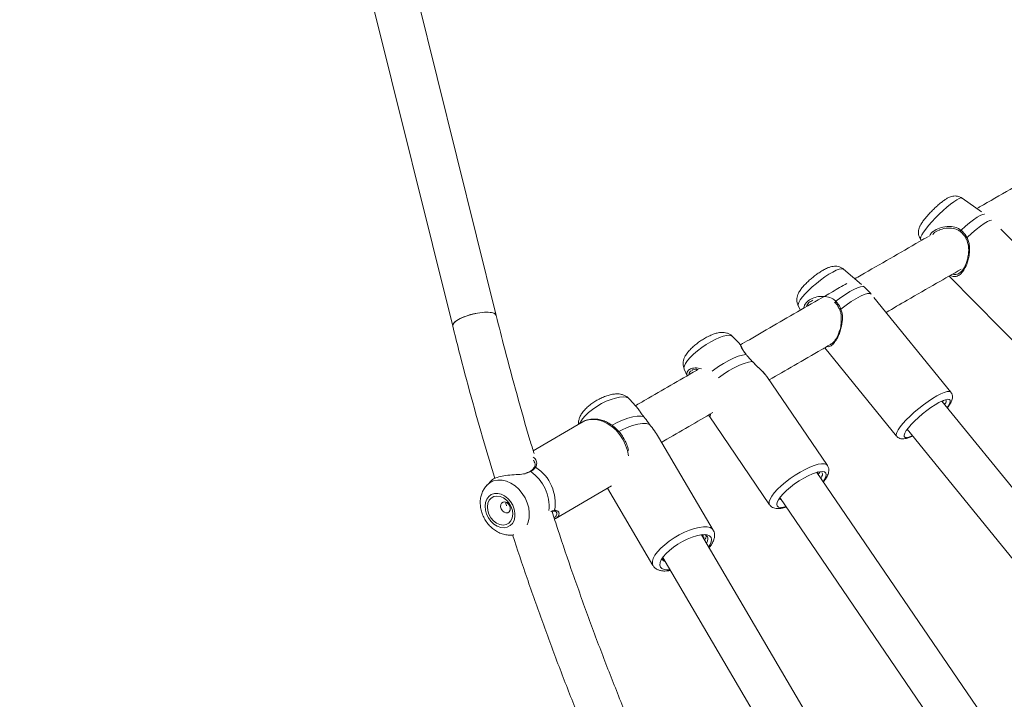
# Model space of a CAD drawing. Units: millimetres. Extents: x 0 to 42, y 0 to 29.8.
# Drawn here: x 30.2 to 32, y 23.1 to 24.3 of the extents above; entities that cross this region are included whole.
import ezdxf

# ---------------------------------------------------------------- set-up
doc = ezdxf.new("R2010")
doc.units = ezdxf.units.MM

msp = doc.modelspace()

# ---------------------------------------------------------------- linework, layer by layer
at = {"color": 7, "linetype": 'Continuous', "lineweight": 15}
for p, q in [((31.0756604, 23.81682), (30.7665468, 25.0622607)), ((30.6889026, 25.0429895), (30.9980162, 23.7975489)), ((31.9436169, 24.0020053), (31.9088471, 24.0265474)), ((31.8685843, 23.9695797), (31.8678113, 23.9691347)), ((32.1232805, 23.8241462), (31.9779608, 23.9712766)), ((31.8346162, 23.95323), (31.8361947, 23.9509339)), ((31.915453, 23.9542596), (31.9158945, 23.9534278)), ((31.7289613, 23.8718681), (31.6968525, 23.8994661)), ((31.8855002, 23.8870079), (32.0343465, 23.7363069)), ((31.7341351, 23.867412), (31.7319962, 23.8692335)), ((31.8887855, 23.6794799), (31.7513301, 23.8487868)), ((31.6158801, 23.8337269), (31.6200028, 23.8262351)), ((31.6804801, 23.8406079), (31.6817228, 23.8393873)), ((31.6818629, 23.8395438), (31.6818788, 23.8395269)), ((31.5110507, 23.7662612), (31.4981304, 23.7793049)), ((31.6633212, 23.7588704), (31.7917414, 23.6006926)), ((31.4119996, 23.7206069), (31.4171972, 23.708834)), ((31.5595911, 23.70728), (31.5564988, 23.7111737)), ((31.6680396, 23.5484278), (31.5597202, 23.7073713)), ((31.3305191, 23.648333), (31.3140134, 23.6671665)), ((32.2396116, 23.2118166), (31.872895, 23.6635095)), ((31.4565552, 23.6370682), (31.4563523, 23.6375752)), ((31.4564262, 23.6369769), (31.5647458, 23.4780333)), ((31.2296304, 23.6258336), (31.1419286, 23.5746431)), ((31.8107553, 23.6131245), (32.1859015, 23.1510487)), ((31.4638538, 23.4327242), (31.3660509, 23.5992056)), ((31.8101933, 23.6123579), (31.8112922, 23.6124632)), ((31.1438455, 23.5543144), (31.1436526, 23.5548801)), ((31.9721561, 23.0623141), (31.6493372, 23.5360053)), ((31.6511819, 23.5374292), (31.6504285, 23.5344041)), ((31.0671923, 23.5212686), (31.0593352, 23.5132402)), ((31.1813718, 23.4529301), (31.2820708, 23.5117072)), ((31.2749285, 23.5075384), (31.3560761, 23.3694078)), ((31.5841633, 23.489582), (31.5829437, 23.4901797)), ((31.5832102, 23.4909806), (31.9138711, 23.0057823)), ((31.7289706, 22.9371596), (31.4427599, 23.4243515)), ((31.4459395, 23.4235201), (31.4448126, 23.4245403)), ((31.4459395, 23.4235201), (31.4461539, 23.4226458)), ((31.3737503, 23.3838834), (31.6634181, 22.8908073))]:
    msp.add_line(p, q, dxfattribs=at)
at = {"color": 8, "linetype": 'Continuous', "lineweight": 15}
msp.add_line((31.1375237, 23.5372962), (31.1297294, 23.5344086), dxfattribs=at)
at = {"color": 8, "linetype": 'Continuous', "lineweight": 15, "flags": 128}
for points in [[(31.9088471, 24.0265474), (31.9088028, 24.0265775), (31.9068289, 24.0268285), (31.9036661, 24.0258152), (31.8994214, 24.0235725), (31.8942401, 24.0201767), (31.8882981, 24.0157433), (31.881798, 24.0104235), (31.8749612, 24.0043982), (31.8680203, 23.9978729), (31.8612119, 23.9910695), (31.8547675, 23.9842199), (31.8489071, 23.9775572), (31.8438296, 23.9713086)], [(31.9071156, 23.9691879), (31.9149011, 23.976224), (31.9224192, 23.982578), (31.9294314, 23.9880484), (31.9357153, 23.9924612), (31.9410715, 23.9956768), (31.9453298, 23.9975935), (31.9483558, 23.9981498), (31.9489815, 23.9980548)], [(31.9615632, 23.9870351), (31.9586544, 23.9865788), (31.9541835, 23.9846225), (31.9484814, 23.981214), (31.941745, 23.9764706), (31.9342069, 23.970556), (31.926127, 23.9636744), (31.917784, 23.9560631)], [(31.8438296, 23.9713086), (31.8397085, 23.9656863), (31.8366839, 23.9608825), (31.8348588, 23.9570602), (31.8342955, 23.9543495), (31.8346162, 23.95323)], [(31.6968525, 23.8994661), (31.6960035, 23.8999694), (31.6931279, 23.9002738), (31.6890099, 23.8994194), (31.6837897, 23.8974357), (31.6776454, 23.8943901), (31.6707861, 23.8903858), (31.6634453, 23.8855599), (31.6558729, 23.8800764), (31.648327, 23.8741218), (31.6410643, 23.8678992), (31.6343324, 23.8616206), (31.6283606, 23.8554996), (31.6233518, 23.8497445), (31.6194771, 23.8445516), (31.6168681, 23.8400977), (31.6156136, 23.8365342), (31.6157568, 23.8339825), (31.6158801, 23.8337269)], [(31.6832184, 23.8421723), (31.6826848, 23.8416321), (31.6822406, 23.84106), (31.6819264, 23.8405094), (31.6817717, 23.8400307), (31.6817901, 23.8396685), (31.6818629, 23.8395438)], [(31.69021, 23.8267009), (31.6901977, 23.8267508), (31.6902905, 23.8269643), (31.6905785, 23.8272384), (31.6910366, 23.8275494), (31.6916245, 23.8278699), (31.6922912, 23.8281718)], [(31.4981304, 23.7793049), (31.496431, 23.7804398), (31.4927786, 23.781204), (31.4878574, 23.7808817), (31.4818348, 23.7794832), (31.4749162, 23.7770568), (31.4673372, 23.7736845), (31.4593556, 23.7694817), (31.4512434, 23.7645909), (31.4432769, 23.7591792), (31.4357274, 23.7534307), (31.4288517, 23.7475413), (31.4228844, 23.741711), (31.4180283, 23.736139), (31.414449, 23.7310148), (31.4122681, 23.7265129), (31.4115602, 23.7227866), (31.4119996, 23.7206069)], [(31.4622193, 23.717033), (31.4645258, 23.7187945), (31.4733522, 23.7250801), (31.4824653, 23.7308831), (31.4915762, 23.736019), (31.5003956, 23.7403247), (31.5086439, 23.7436644), (31.5160596, 23.7459315), (31.5224072, 23.7470544)], [(31.5337591, 23.734324), (31.5271655, 23.7333125), (31.51935, 23.731018), (31.510582, 23.7275192), (31.5011643, 23.7229371), (31.491422, 23.7174296), (31.4816908, 23.711187), (31.4731055, 23.7050313)], [(31.7917517, 23.60068), (31.7914459, 23.601131), (31.7910172, 23.6037327), (31.7920054, 23.6073803), (31.7943817, 23.6119691), (31.7980781, 23.6173665), (31.8029881, 23.6234173), (31.8089705, 23.6299479), (31.815853, 23.6367701), (31.8234377, 23.6436878), (31.8315065, 23.6505018), (31.8398272, 23.6570161), (31.8481605, 23.6630436), (31.8562667, 23.6684103), (31.8639124, 23.6729623), (31.8708778, 23.6765688), (31.8769626, 23.6791254), (31.8819914, 23.6805591), (31.8858198, 23.6808286), (31.8883378, 23.6799256), (31.8887927, 23.6794709)], [(31.3121872, 23.5652704), (31.3104204, 23.5748449), (31.3071881, 23.5847573), (31.3026309, 23.5942983), (31.2968802, 23.6031936), (31.2901012, 23.6111876), (31.2824889, 23.6180499), (31.2742623, 23.6235833), (31.265658, 23.6276289), (31.2569239, 23.6300698), (31.2483109, 23.6308357), (31.2400667, 23.6299052), (31.232429, 23.6273045), (31.2296304, 23.6258336)], [(31.2829294, 23.6202322), (31.2922844, 23.6252106), (31.3018494, 23.6294849), (31.3111417, 23.6328159), (31.3198663, 23.6350978), (31.3277464, 23.6362586), (31.334532, 23.6362611), (31.3400081, 23.6351055)], [(31.3501438, 23.6217871), (31.3445186, 23.6232068), (31.3374056, 23.623338), (31.3290499, 23.6221767), (31.3197401, 23.6197623), (31.3097973, 23.6161786), (31.2995646, 23.611549), (31.2951261, 23.6092556)], [(31.5647713, 23.4779962), (31.563896, 23.480079), (31.5639846, 23.4837795), (31.5655812, 23.4883275), (31.5686396, 23.4935916), (31.5730716, 23.4994209), (31.5787498, 23.5056475), (31.5855112, 23.512092), (31.5931607, 23.5185695), (31.6014788, 23.5248932), (31.6102257, 23.5308815), (31.6191502, 23.5363622), (31.6279953, 23.5411772), (31.6365066, 23.5451883), (31.6444394, 23.54828), (31.6515653, 23.5503632), (31.6576793, 23.5513783), (31.6626054, 23.5512961), (31.6662023, 23.5501186), (31.6680903, 23.5483517)], [(31.0591608, 23.5130607), (31.0645823, 23.5175257), (31.0711366, 23.5206878), (31.0784013, 23.5222307), (31.0861289, 23.5221015), (31.0940563, 23.5203043), (31.1019134, 23.516901), (31.1094328, 23.5120068), (31.1163583, 23.5057887), (31.1224542, 23.4984585), (31.127513, 23.4902658), (31.1313619, 23.4814895), (31.1338705, 23.4724285), (31.134953, 23.4633914), (31.1345725, 23.4546858), (31.1327423, 23.4466083), (31.1308721, 23.4419702)], [(31.3561055, 23.3693581), (31.3549836, 23.3723308), (31.3549761, 23.3768345), (31.3565506, 23.3820354), (31.3596617, 23.3877838), (31.3642199, 23.3939143), (31.3700943, 23.4002504), (31.3771155, 23.4066101), (31.3850818, 23.4128103), (31.3937639, 23.4186725), (31.4029121, 23.4240284), (31.4122632, 23.4287237), (31.4215481, 23.4326231), (31.4304999, 23.4356149), (31.438861, 23.4376127), (31.4463906, 23.438559), (31.4528726, 23.4384268), (31.4581199, 23.4372199), (31.4619822, 23.4349727), (31.4638418, 23.4327447)]]:
    msp.add_lwpolyline(points, dxfattribs=at)
at = {"color": 7, "linetype": 'Continuous', "lineweight": 15, "flags": 128}
for points in [[(31.9071156, 23.9691879), (31.9066287, 23.9686064), (31.9062119, 23.9679964), (31.9059041, 23.9674145), (31.9057335, 23.9669142), (31.9057158, 23.9665419), (31.9058527, 23.9663315), (31.9061315, 23.9663029), (31.9065265, 23.9664584)], [(31.9162998, 23.9543452), (31.9158921, 23.9542665), (31.9156528, 23.9542978), (31.9156068, 23.9543462)], [(31.6832184, 23.8421723), (31.6917809, 23.8485828), (31.7002019, 23.8543552), (31.7082141, 23.8593064), (31.7155636, 23.8632798), (31.7220174, 23.8661487), (31.7273701, 23.8678226), (31.7314527, 23.8682481), (31.7341351, 23.867412)], [(31.7463059, 23.8549471), (31.7436734, 23.856043), (31.7394648, 23.8557334), (31.7338254, 23.8540291), (31.72695, 23.8509888), (31.7190755, 23.8467175), (31.7104738, 23.8413626), (31.7014418, 23.8351088), (31.6922912, 23.8281718)], [(31.0756604, 23.81682), (31.0754763, 23.817376), (31.0735397, 23.8196131), (31.0698868, 23.8212696), (31.0646887, 23.822267), (31.0581884, 23.8225594), (31.0506897, 23.822133), (31.0425433, 23.8210074), (31.0341301, 23.8192355), (31.0258437, 23.8169), (31.0180713, 23.8141104), (31.0111764, 23.8109971), (31.0054814, 23.8077052), (31.0012527, 23.8043892), (30.9986879, 23.8012038), (30.9979071, 23.7982978), (30.9980162, 23.7975489)], [(30.998017, 23.7975457), (30.9980702, 23.799707), (30.9997531, 23.8027704), (31.0031697, 23.8060404), (31.0081609, 23.8093639), (31.014493, 23.8125852), (31.0218698, 23.8155543), (31.0299465, 23.818132), (31.0383455, 23.8201979), (31.0466741, 23.821655), (31.0545428, 23.8224356)], [(31.0545428, 23.8224356), (31.0615835, 23.8225031), (31.0674672, 23.8218544), (31.071919, 23.8205195), (31.0747301, 23.8185612), (31.0756606, 23.8168194)], [(31.5224072, 23.7470544), (31.5227762, 23.7469669), (31.5229366, 23.7468134)], [(31.5339565, 23.7344398), (31.5339313, 23.7344411), (31.5337591, 23.734324)], [(31.3140134, 23.6671665), (31.3122746, 23.6686637), (31.308252, 23.6703355), (31.3029212, 23.6709605), (31.2964636, 23.6705171), (31.2890995, 23.6690209), (31.2810794, 23.6665222), (31.2726766, 23.6631065), (31.264177, 23.65889), (31.2558704, 23.6540163), (31.2480393, 23.6486515), (31.2409506, 23.6429781), (31.2348454, 23.6371894), (31.2299321, 23.6314826), (31.2263777, 23.626052), (31.225, 23.6231309)], [(31.8821947, 23.652055), (31.8838072, 23.654336), (31.8864317, 23.6588164), (31.8876935, 23.6624011), (31.8875497, 23.6649677), (31.8860049, 23.6664292), (31.883112, 23.6667355), (31.8789696, 23.6658761), (31.8737186, 23.6638805), (31.8675375, 23.6608168), (31.8606373, 23.6567888), (31.853253, 23.651934), (31.8456355, 23.6464181), (31.8380447, 23.6404281), (31.8307391, 23.6341685), (31.823967, 23.6278526), (31.8179595, 23.621695), (31.8129211, 23.615906), (31.8090232, 23.6106819), (31.8063987, 23.6062015), (31.805137, 23.6026168), (31.8052808, 23.6000502), (31.8068255, 23.5985888), (31.8097184, 23.5982824), (31.8138609, 23.5991418), (31.8191121, 23.6011374), (31.8201179, 23.6015924)], [(31.6652916, 23.5282327), (31.6660034, 23.5319813), (31.6652097, 23.5348219), (31.6629369, 23.5366579), (31.6592628, 23.537427), (31.6543122, 23.5371025), (31.648254, 23.5356958), (31.6412943, 23.5332549), (31.6336702, 23.5298627), (31.6256412, 23.5256345), (31.6174807, 23.5207151), (31.6094668, 23.5152711), (31.6018723, 23.5094884), (31.5949559, 23.5035638), (31.5889529, 23.4976991), (31.584068, 23.4920938), (31.5804674, 23.4869392), (31.5782737, 23.4824104), (31.5775616, 23.4786619), (31.5783556, 23.4758212), (31.5806282, 23.4739853), (31.5843023, 23.4732163), (31.5892529, 23.4735407), (31.5943287, 23.4746659)], [(31.6604178, 23.5197461), (31.6630979, 23.5237039), (31.6652916, 23.5282327)], [(31.0956154, 23.4380523), (31.1006646, 23.4406887), (31.1047414, 23.4447793), (31.1076261, 23.4501037), (31.1091631, 23.4563744), (31.1092699, 23.4632538), (31.1079402, 23.470371), (31.1052461, 23.4773419), (31.1013329, 23.483791), (31.096411, 23.4893709), (31.0907463, 23.4937803), (31.084644, 23.4967817), (31.0784331, 23.4982136), (31.0724485, 23.497998), (31.0670125, 23.4961472), (31.0624186, 23.4927608), (31.0589141, 23.4880213), (31.056688, 23.4821844), (31.0558607, 23.4755644), (31.0564762, 23.4685186), (31.0585019, 23.4614265), (31.0618279, 23.4546707), (31.0662757, 23.4486151), (31.0716049, 23.4435866), (31.0775283, 23.439856), (31.0837269, 23.4376245), (31.0898662, 23.4370122), (31.0956154, 23.4380523)], [(31.0936197, 23.4426027), (31.0983735, 23.4452026), (31.1020541, 23.4493333), (31.1044113, 23.4547129), (31.1052838, 23.460975), (31.1046125, 23.467693), (31.1024431, 23.4744088), (31.0989232, 23.4806649), (31.0942931, 23.486035), (31.088868, 23.4901528), (31.0830177, 23.4927381), (31.0771411, 23.4936145), (31.0716383, 23.4927225), (31.0668846, 23.4901226), (31.0632039, 23.4859918), (31.0608468, 23.4806122), (31.0599743, 23.4743499), (31.0606456, 23.4676322), (31.0628152, 23.4609162), (31.0663349, 23.4546601), (31.070965, 23.4492902), (31.07639, 23.4451723), (31.0822403, 23.4425868), (31.0881171, 23.4417106), (31.0936197, 23.4426027)], [(31.0964592, 23.4637175), (31.099035, 23.4654313), (31.1005797, 23.4683411), (31.1008581, 23.4720038), (31.0998281, 23.4758615), (31.0976463, 23.4793272), (31.0946449, 23.4818728), (31.091281, 23.4831114), (31.0880665, 23.482854), (31.0854906, 23.4811398), (31.0839459, 23.47823), (31.0836675, 23.4745676), (31.0846974, 23.4707099), (31.0868793, 23.4672442), (31.0898807, 23.4646984), (31.0932448, 23.4634599), (31.0964592, 23.4637175)], [(31.5816642, 23.4888167), (31.5841217, 23.4875119), (31.5857459, 23.4872598)], [(31.4556604, 23.402392), (31.4583786, 23.4066947), (31.4604654, 23.411694), (31.4609924, 23.416059), (31.4599416, 23.4196415), (31.4573487, 23.422319), (31.4533021, 23.4240009), (31.4479395, 23.4246297), (31.4414436, 23.4241836), (31.4340358, 23.4226784), (31.425968, 23.4201649), (31.4175152, 23.4167289), (31.408965, 23.4124875), (31.4006088, 23.407585), (31.3927313, 23.402188), (31.3856004, 23.396481), (31.3794591, 23.3906578), (31.3745164, 23.384917), (31.3709408, 23.3794542), (31.368854, 23.3744549), (31.3683272, 23.3700896), (31.3693781, 23.3665073), (31.371971, 23.3638295), (31.3760176, 23.3621479), (31.3813801, 23.3615191), (31.3867145, 23.3618155)]]:
    msp.add_lwpolyline(points, dxfattribs=at)
at = {"color": 8, "linetype": 'Continuous', "lineweight": 15}
for centre, radius, start, end in [((31.9188746, 23.9524411), 0.0037825, 106.7571371, 149.7585257), ((31.1452947, 23.5432925), 0.002174, 62.4695538, 141.4789332), ((31.1364124, 23.5362541), 0.0015235, 43.1585822, 118.5725593), ((31.0948377, 23.475065), 0.075464, 354.2749271, 55.5527294), ((31.1781634, 23.4687452), 0.0020863, 279.8876374, 341.0585092)]:
    msp.add_arc(centre, radius, start, end, dxfattribs=at)
at = {"color": 7, "linetype": 'Continuous', "lineweight": 15}
for centre, radius, start, end in [((31.1048503, 23.4810455), 0.0763967, 350.219729, 57.1424466), ((31.3795821, 23.3831916), 0.0071777, 189.103802, 259.7598585)]:
    msp.add_arc(centre, radius, start, end, dxfattribs=at)
for points, knots in [([(30.2629392, 26.1666135), (30.2517145, 26.1467324), (30.2181594, 26.0872999), (30.1630465, 25.9874521), (30.0979438, 25.8666921), (30.0338768, 25.7447806), (29.9708286, 25.6217442), (29.9088072, 25.4975851), (29.8478162, 25.3723105), (29.7878588, 25.2459277), (29.7289381, 25.1184446), (29.6710589, 24.9898671), (29.6142234, 24.8602033), (29.5584351, 24.7294605), (29.5036974, 24.5976462), (29.4500135, 24.4647677), (29.397386, 24.3308331), (29.3458191, 24.1958489), (29.2953147, 24.0598237), (29.2458758, 23.9227655), (29.1975058, 23.7846811), (29.1502068, 23.6455793), (29.1039817, 23.5054676), (29.0588337, 23.3643536), (29.0147641, 23.2222463), (28.9717759, 23.0791533), (28.9298724, 22.9350819), (28.8890543, 22.7900419), (28.8493251, 22.6440402), (28.8106862, 22.497086), (28.7731406, 22.3491867), (28.736689, 22.2003518), (28.7013344, 22.0505889), (28.6670786, 21.8999066), (28.6339229, 21.7483137), (28.6018694, 21.5958187), (28.5709201, 21.4424296), (28.541076, 21.288156), (28.5123384, 21.1330065), (28.4847124, 20.9769871), (28.4581854, 20.8201172), (28.433254, 20.6651327), (28.417239, 20.5612818), (28.4096308, 20.5100559), (28.4094835, 20.5090639)], [0, 0, 0, 0, 0.0123976703, 0.0370615381, 0.0617276322, 0.0863971913, 0.1110701225, 0.1357463294, 0.1604257539, 0.1851082992, 0.2097938993, 0.2344824354, 0.2591738683, 0.2838681, 0.3085650324, 0.3332645676, 0.3579666807, 0.3826711859, 0.4073780657, 0.4320872133, 0.4567985327, 0.4815119559, 0.5062273765, 0.5309447216, 0.555663926, 0.580384884, 0.6051075076, 0.6298317427, 0.6545574933, 0.6792846915, 0.7040132489, 0.7287431153, 0.7534742042, 0.7782064398, 0.8029397742, 0.8276741316, 0.8524094282, 0.8771456254, 0.9018826567, 0.9266204528, 0.9513589735, 0.9760981491, 0.9995371347, 1, 1, 1, 1]), ([(29.213266, 22.2758339), (29.2142119, 22.2796572), (29.2271582, 22.3319855), (29.2531081, 22.4319277), (29.2911908, 22.5755835), (29.3304549, 22.7181729), (29.3707512, 22.8598191), (29.412116, 23.0004801), (29.4545373, 23.1401567), (29.498015, 23.2788394), (29.5425454, 23.4165222), (29.5881281, 23.5531954), (29.6347585, 23.6888538), (29.6824352, 23.823489), (29.7311547, 23.9570946), (29.7809156, 24.0896623), (29.8317141, 24.2211859), (29.8835478, 24.3516583), (29.9364141, 24.4810721), (29.99031, 24.6094206), (30.0452319, 24.7366978), (30.1011782, 24.8628954), (30.1581461, 24.9880066), (30.2161293, 25.1120284), (30.2751338, 25.2349436), (30.335129, 25.3567777), (30.3962099, 25.4774108), (30.4428593, 25.5678832), (30.4694669, 25.6177738), (30.4750376, 25.628219)], [0, 0, 0, 0, 0.0031073, 0.042529251, 0.081953104, 0.121379005, 0.160807076, 0.200237405, 0.239670157, 0.279105451, 0.318543384, 0.357984192, 0.397427909, 0.436874702, 0.476324767, 0.515778206, 0.555235178, 0.594695853, 0.634160374, 0.67362882, 0.713101449, 0.752578344, 0.792059764, 0.831545675, 0.871036463, 0.910532144, 0.950032826, 0.989538755, 1, 1, 1, 1]), ([(32.0742304, 24.0877866), (32.0662664, 24.0832154), (32.0396044, 24.067912), (31.9949457, 24.0422547), (31.956583, 24.0202073), (31.9368981, 24.008884), (31.9352305, 24.0079249)], [0, 0, 0, 0, 0.1691196859, 0.5661841687, 0.9632514131, 1, 1, 1, 1]), ([(31.9087298, 24.026459), (31.9076275, 24.0272119), (31.9051634, 24.028895), (31.9008144, 24.0301446), (31.8963093, 24.0305612), (31.8921118, 24.0301053), (31.8882208, 24.0290235), (31.8842671, 24.0273217), (31.8798564, 24.0248067), (31.8747976, 24.0213035), (31.8691576, 24.0168568), (31.8633906, 24.011856), (31.8575533, 24.0063732), (31.8519533, 24.0007152), (31.8467317, 23.9950249), (31.843183, 23.9908229), (31.8414074, 23.9885551), (31.8410245, 23.9880661)], [0, 0, 0, 0, 0.043404663, 0.097021061, 0.147298338, 0.196345813, 0.246971476, 0.304483446, 0.380932722, 0.471604807, 0.554752577, 0.641571599, 0.725523978, 0.808632811, 0.892024454, 0.976716511, 1, 1, 1, 1]), ([(31.8410245, 23.9880661), (31.840316, 23.9871332), (31.8380838, 23.9841942), (31.8353445, 23.9800179), (31.832983, 23.975422), (31.8314823, 23.9710589), (31.8307499, 23.966423), (31.8310596, 23.9614929), (31.8322907, 23.9569604), (31.8339521, 23.9544901), (31.8346293, 23.9534833)], [0, 0, 0, 0, 0.093853185, 0.295673321, 0.446759488, 0.569436634, 0.68233794, 0.798289105, 0.917789655, 1, 1, 1, 1]), ([(31.9065265, 23.9664584), (31.9047301, 23.9676911), (31.8999129, 23.9709968), (31.8892331, 23.9734086), (31.8765478, 23.9726952), (31.8652456, 23.968621), (31.8582082, 23.9646209), (31.8564945, 23.9616986), (31.8563089, 23.961382)], [0, 0, 0, 0, 0.116248447, 0.311720564, 0.55961017, 0.771776292, 0.975281678, 1, 1, 1, 1]), ([(31.9162998, 23.9543452), (31.9158757, 23.9551247), (31.9133479, 23.9597706), (31.9096249, 23.9634207), (31.9065265, 23.9664584)], [0, 0, 0, 0, 0.167784307, 1, 1, 1, 1]), ([(31.9071156, 23.9691879), (31.9104942, 23.9658992), (31.9145537, 23.9619478), (31.91732, 23.9569083), (31.917784, 23.9560631)], [0, 0, 0, 0, 0.8322770215, 1, 1, 1, 1]), ([(31.8485343, 23.9580375), (31.8432733, 23.9550092), (31.8201923, 23.9417234), (31.7800656, 23.9186009), (31.7414622, 23.8963496), (31.7206892, 23.8843626), (31.7169411, 23.8821997)], [0, 0, 0, 0, 0.11736807, 0.514920536, 0.912476441, 1, 1, 1, 1]), ([(31.8921951, 23.8908624), (31.8922939, 23.8908045), (31.8946664, 23.8894141), (31.8989928, 23.8898774), (31.9054714, 23.8926626), (31.9114442, 23.8994811), (31.9158609, 23.9083919), (31.9186988, 23.9175333), (31.9205652, 23.9279564), (31.9212201, 23.9404586), (31.9181029, 23.9491244), (31.9166018, 23.9532973)], [0, 0, 0, 0, 0.00591875, 0.142060722, 0.264789186, 0.391999597, 0.519121675, 0.608766732, 0.702112905, 0.856555109, 1, 1, 1, 1]), ([(31.6967824, 23.8994208), (31.6966373, 23.8995798), (31.6952817, 23.9010659), (31.6919284, 23.9027825), (31.6872673, 23.904435), (31.6826039, 23.9049455), (31.6780701, 23.9046491), (31.6733699, 23.9035967), (31.667854, 23.9015819), (31.6617092, 23.8985036), (31.6549288, 23.8943869), (31.6483899, 23.8898654), (31.6418493, 23.8848258), (31.6356285, 23.879535), (31.6298488, 23.8740949), (31.6246101, 23.8685596), (31.6199086, 23.8627619), (31.6165203, 23.8574415), (31.6142848, 23.8521307), (31.6131595, 23.8472703), (31.6131107, 23.8421007), (31.6139823, 23.8374639), (31.6154094, 23.8349142), (31.6159489, 23.8339503)], [0, 0, 0, 0, 0.004837497, 0.045192251, 0.082779592, 0.119436316, 0.157155805, 0.19912589, 0.251547063, 0.322721211, 0.380588326, 0.440873605, 0.499204785, 0.557036618, 0.615235834, 0.674778459, 0.737717533, 0.809851084, 0.853453155, 0.89405337, 0.934438402, 0.975213297, 1, 1, 1, 1]), ([(31.772953, 23.8221534), (31.7855685, 23.8294288), (31.8153914, 23.8466276), (31.8601597, 23.8724222), (31.8925975, 23.8910954), (31.9072507, 23.8995307)], [0, 0, 0, 0, 0.286711516, 0.677784728, 1, 1, 1, 1]), ([(31.7028037, 23.8740423), (31.6942031, 23.8690802), (31.6685178, 23.854261), (31.6265932, 23.8300474), (31.5770832, 23.801432), (31.5390597, 23.7794392), (31.5178271, 23.7671442), (31.5124981, 23.7640583)], [0, 0, 0, 0, 0.1311449458, 0.3916609458, 0.6521799225, 0.9127020449, 1, 1, 1, 1]), ([(31.7463059, 23.8549471), (31.7430258, 23.8586425), (31.7390854, 23.8630819), (31.7348456, 23.8667905), (31.7341351, 23.867412)], [0, 0, 0, 0, 0.832408065, 1, 1, 1, 1]), ([(31.6417119, 23.8438636), (31.6393033, 23.8425907), (31.6338534, 23.8397106), (31.631652, 23.834926), (31.6304235, 23.832256)], [0, 0, 0, 0, 0.441966441, 1, 1, 1, 1]), ([(31.6832184, 23.8421723), (31.686161, 23.8386034), (31.6896967, 23.8343154), (31.6919185, 23.8290543), (31.6922912, 23.8281718)], [0, 0, 0, 0, 0.832276224, 1, 1, 1, 1]), ([(31.6818583, 23.839501), (31.6820438, 23.8393276), (31.6839534, 23.8375429), (31.6870323, 23.8334192), (31.6891435, 23.8289281), (31.6901924, 23.8266969)], [0, 0, 0, 0, 0.051360449, 0.528710367, 1, 1, 1, 1]), ([(31.6900453, 23.826637), (31.6905079, 23.8255866), (31.6918949, 23.8224369), (31.6928282, 23.8163901), (31.6930069, 23.8086046), (31.692603, 23.8029133), (31.69195, 23.799996), (31.6919272, 23.7998944)], [0, 0, 0, 0, 0.1287280922, 0.385996609, 0.6728915585, 0.9886030559, 1, 1, 1, 1]), ([(31.1434802, 23.5695245), (31.1410167, 23.5776029), (31.1303806, 23.6124801), (31.1128067, 23.6748228), (31.092677, 23.749193), (31.0807154, 23.7967306), (31.0756604, 23.81682)], [0, 0, 0, 0, 0.099378426, 0.429049001, 0.758715824, 1, 1, 1, 1]), ([(30.9980162, 23.7975489), (31.0016846, 23.7829208), (31.0123064, 23.7405648), (31.0308545, 23.6709427), (31.0522284, 23.5947271), (31.0668594, 23.5463811), (31.0732889, 23.5251357)], [0, 0, 0, 0, 0.1593097033, 0.4612865751, 0.7632651758, 1, 1, 1, 1]), ([(31.6732183, 23.7653445), (31.6742982, 23.7657116), (31.6772189, 23.7667046), (31.682175, 23.7724573), (31.6868481, 23.7808266), (31.690032, 23.7897107), (31.6919786, 23.7957496), (31.6922871, 23.7991975), (31.6923351, 23.7997341)], [0, 0, 0, 0, 0.1410163403, 0.3814250606, 0.6216593697, 0.7910763695, 0.9674876103, 1, 1, 1, 1]), ([(31.498035, 23.7792323), (31.4978068, 23.7795162), (31.4964117, 23.7812513), (31.4929505, 23.7833794), (31.4881459, 23.7854645), (31.4831092, 23.7864167), (31.477868, 23.7864961), (31.4720237, 23.7856721), (31.4652993, 23.7837745), (31.45783, 23.7807217), (31.4501877, 23.7767804), (31.4428724, 23.7723264), (31.4359212, 23.7674546), (31.4294287, 23.7622426), (31.4234956, 23.7567265), (31.4181611, 23.75078), (31.4141573, 23.7449766), (31.4114913, 23.7392022), (31.4100878, 23.733788), (31.4099301, 23.7282529), (31.4105881, 23.7237753), (31.4117621, 23.72146), (31.4120802, 23.7208328)], [0, 0, 0, 0, 0.0083776356, 0.0512070726, 0.0921683561, 0.133370386, 0.1773420737, 0.227975194, 0.2904373401, 0.3589532072, 0.4223878181, 0.4830838369, 0.5428972566, 0.6029731064, 0.6642687508, 0.728679069, 0.8003161922, 0.8508205822, 0.8963557966, 0.9403113973, 0.983828738, 1, 1, 1, 1]), ([(31.5230096, 23.7468685), (31.5222915, 23.7476539), (31.5202296, 23.7499086), (31.517795, 23.7535768), (31.5155155, 23.7576735), (31.5137397, 23.7615172), (31.5125246, 23.7643028), (31.5114963, 23.7656666), (31.5110875, 23.7662088)], [0, 0, 0, 0, 0.087470737, 0.251125284, 0.427015983, 0.62264617, 0.849983714, 1, 1, 1, 1]), ([(31.5638314, 23.7013387), (31.5787317, 23.709961), (31.6097467, 23.7279083), (31.6470807, 23.7494917), (31.6696876, 23.7625479), (31.6755435, 23.7659298)], [0, 0, 0, 0, 0.40657407, 0.846284398, 1, 1, 1, 1]), ([(31.5337591, 23.734324), (31.5304925, 23.7379881), (31.5265681, 23.74239), (31.5230044, 23.7463849), (31.5224072, 23.7470544)], [0, 0, 0, 0, 0.832420418, 1, 1, 1, 1]), ([(31.4368114, 23.720211), (31.4358059, 23.7196282), (31.4191543, 23.709977), (31.3877439, 23.6917489), (31.3513146, 23.6706), (31.3306348, 23.6585761), (31.3246114, 23.6550739)], [0, 0, 0, 0, 0.02596453, 0.429960471, 0.833963915, 1, 1, 1, 1]), ([(31.4264957, 23.7191129), (31.4264683, 23.7191077), (31.4260056, 23.7190199), (31.4257966, 23.7187305), (31.4256, 23.7184583)], [0, 0, 0, 0, 0.059220767, 1, 1, 1, 1]), ([(31.4264671, 23.7189701), (31.4267941, 23.7191451), (31.4281628, 23.7198778), (31.4317462, 23.7204808), (31.4351791, 23.7202978), (31.4368116, 23.7202108)], [0, 0, 0, 0, 0.141339519, 0.591676343, 1, 1, 1, 1]), ([(31.5565957, 23.711297), (31.5556326, 23.7124446), (31.5531173, 23.7154416), (31.5479251, 23.7204715), (31.5420049, 23.7261347), (31.5371654, 23.7308292), (31.534778, 23.7335922), (31.5340073, 23.7344842)], [0, 0, 0, 0, 0.1617264341, 0.4223733486, 0.6886753079, 0.8994936717, 1, 1, 1, 1]), ([(31.3138289, 23.6672057), (31.3136197, 23.6674955), (31.3122595, 23.66938), (31.3087525, 23.6718669), (31.3037171, 23.6744854), (31.2981774, 23.675966), (31.2921403, 23.6765146), (31.2853203, 23.6760559), (31.2777133, 23.6744741), (31.2696254, 23.6717773), (31.2615845, 23.6681999), (31.2538709, 23.6639489), (31.2465983, 23.6591264), (31.2398837, 23.6537857), (31.233821, 23.6478951), (31.2289133, 23.6417275), (31.2253723, 23.6354957), (31.2233974, 23.6294169), (31.2225694, 23.6248693), (31.2228665, 23.6223871), (31.2229226, 23.6219183)], [0, 0, 0, 0, 0.008935684, 0.058094707, 0.106165612, 0.155510851, 0.2089116, 0.269667337, 0.338855015, 0.409013311, 0.476491361, 0.542438811, 0.608178262, 0.674705728, 0.743419477, 0.81668766, 0.881179192, 0.936516413, 0.98800926, 1, 1, 1, 1]), ([(31.8798657, 23.6659601), (31.8803871, 23.6651864), (31.8814704, 23.6635786), (31.8791032, 23.6594942), (31.8778752, 23.6573754)], [0, 0, 0, 0, 0.4812697052, 1, 1, 1, 1]), ([(31.8825149, 23.6516606), (31.8829626, 23.652228), (31.8849878, 23.6547948), (31.8879137, 23.6591995), (31.8903884, 23.6641315), (31.8916237, 23.6686647), (31.8917361, 23.6727223), (31.8908676, 23.6765497), (31.8893461, 23.678528), (31.8887039, 23.6793629)], [0, 0, 0, 0, 0.061501532, 0.27822436, 0.508291909, 0.658363582, 0.788006422, 0.910526685, 1, 1, 1, 1]), ([(31.3400081, 23.6351055), (31.3379535, 23.637761), (31.3358473, 23.6404832), (31.33298, 23.6447772), (31.3316072, 23.6474247), (31.330557, 23.6480957), (31.3303742, 23.6482125)], [0, 0, 0, 0, 0.440937858, 0.452012465, 0.904572638, 1, 1, 1, 1]), ([(31.8755444, 23.6644835), (31.8752786, 23.6639804), (31.8749617, 23.6633805), (31.8740546, 23.6624173), (31.8739082, 23.6622618)], [0, 0, 0, 0, 0.838559238, 1, 1, 1, 1]), ([(31.3125563, 23.5753466), (31.312531, 23.575499), (31.3119808, 23.5788208), (31.3096876, 23.585253), (31.30566, 23.5943532), (31.3003502, 23.6028921), (31.2940744, 23.6106601), (31.2869264, 23.6174569), (31.2790834, 23.6230995), (31.2707285, 23.6274224), (31.2620725, 23.6302885), (31.2533638, 23.6315844), (31.2448336, 23.6313096), (31.2368502, 23.6293285), (31.2313263, 23.6271384), (31.2288157, 23.6252576), (31.22845, 23.6249836)], [0, 0, 0, 0, 0.0039464015, 0.0860339837, 0.1682456347, 0.2505596649, 0.3330062789, 0.4156151576, 0.4983989122, 0.581280713, 0.6640324714, 0.7462901469, 0.8276151576, 0.9076930117, 0.9865547075, 1, 1, 1, 1]), ([(31.3501438, 23.6217871), (31.3472912, 23.6257175), (31.3438642, 23.6304393), (31.3405615, 23.6344357), (31.3400081, 23.6351055)], [0, 0, 0, 0, 0.832417527, 1, 1, 1, 1]), ([(31.3715579, 23.5898316), (31.3727735, 23.5905383), (31.3886073, 23.5997443), (31.4190283, 23.6174103), (31.4487481, 23.6346519), (31.4631583, 23.6430117)], [0, 0, 0, 0, 0.041074959, 0.535051683, 1, 1, 1, 1]), ([(31.365953, 23.5991445), (31.3636015, 23.6027941), (31.3589045, 23.610084), (31.3530615, 23.6178894), (31.3501438, 23.6217871)], [0, 0, 0, 0, 0.500644271, 1, 1, 1, 1]), ([(31.7919182, 23.6007973), (31.7925298, 23.6000278), (31.7940285, 23.5981423), (31.797437, 23.5965421), (31.801196, 23.5957472), (31.8051907, 23.5958453), (31.8099618, 23.5968286), (31.8149954, 23.598568), (31.8188918, 23.6004847), (31.8204107, 23.6012319)], [0, 0, 0, 0, 0.083131761, 0.203704675, 0.323810489, 0.459066231, 0.629927595, 0.855743299, 1, 1, 1, 1]), ([(31.1435683, 23.5446613), (31.1434564, 23.5444899), (31.142622, 23.5432119), (31.1402897, 23.5407635), (31.1371567, 23.5386393), (31.1356842, 23.537641)], [0, 0, 0, 0, 0.075859834, 0.565641692, 1, 1, 1, 1]), ([(31.1462995, 23.5452204), (31.1443464, 23.5429375), (31.1420001, 23.540195), (31.1381662, 23.5377123), (31.1375237, 23.5372962)], [0, 0, 0, 0, 0.832421161, 1, 1, 1, 1]), ([(31.1439621, 23.5548807), (31.1443291, 23.5541913), (31.1453455, 23.5522827), (31.1453089, 23.5488393), (31.1447246, 23.5460499), (31.1436814, 23.5449072), (31.1434989, 23.5447073)], [0, 0, 0, 0, 0.222552332, 0.616218116, 0.932869043, 1, 1, 1, 1]), ([(31.6693371, 23.5328293), (31.6696822, 23.533941), (31.6704767, 23.5365005), (31.6707682, 23.5406575), (31.6700856, 23.5449297), (31.6686544, 23.5472052), (31.668055, 23.5481581)], [0, 0, 0, 0, 0.229693285, 0.528808378, 0.802674481, 1, 1, 1, 1]), ([(31.1297294, 23.5344086), (31.1290884, 23.5341154), (31.1283696, 23.5337865), (31.1237242, 23.5328694), (31.1145891, 23.5319551), (31.1002587, 23.5312872), (31.0857991, 23.5295984), (31.0747794, 23.5264117), (31.0687367, 23.5231781), (31.0675655, 23.5214352), (31.0673557, 23.521123)], [0, 0, 0, 0, 0.0332093892, 0.0372431244, 0.2020693084, 0.4035723852, 0.5953137083, 0.789131346, 0.9622218764, 1, 1, 1, 1]), ([(31.1356124, 23.5377168), (31.1349166, 23.5372503), (31.1330152, 23.5359754), (31.130384, 23.5352254), (31.1287158, 23.5347499)], [0, 0, 0, 0, 0.365958014, 1, 1, 1, 1]), ([(31.6546293, 23.5367016), (31.6545772, 23.5364576), (31.6543487, 23.5353876), (31.6529184, 23.5336851), (31.6518141, 23.5323708)], [0, 0, 0, 0, 0.228000368, 1, 1, 1, 1]), ([(31.6577843, 23.5356452), (31.6583105, 23.5350363), (31.6598482, 23.5332571), (31.6589877, 23.529522), (31.6565426, 23.5262369), (31.6562564, 23.5258523)], [0, 0, 0, 0, 0.314810746, 0.919783102, 1, 1, 1, 1]), ([(31.6608789, 23.5190695), (31.6618417, 23.5202277), (31.664532, 23.5234642), (31.6673353, 23.5279585), (31.6687532, 23.5314086), (31.6693371, 23.5328293)], [0, 0, 0, 0, 0.246866196, 0.689874891, 1, 1, 1, 1]), ([(31.0592454, 23.5128772), (31.0582461, 23.5118816), (31.0554186, 23.5090648), (31.051992, 23.5033118), (31.0489932, 23.4959514), (31.0473363, 23.4879122), (31.0470079, 23.4794351), (31.0480635, 23.4707184), (31.0504947, 23.4620249), (31.0542494, 23.4536287), (31.0592342, 23.445797), (31.0653283, 23.43878), (31.0723887, 23.4328122), (31.0802314, 23.4281394), (31.0886299, 23.4249283), (31.0972308, 23.4235361), (31.103545, 23.423388), (31.1067519, 23.4241803), (31.1072296, 23.4242983)], [0, 0, 0, 0, 0.034409995, 0.097359193, 0.160974614, 0.225798826, 0.292046632, 0.359587997, 0.428081547, 0.497201912, 0.5667773, 0.636820049, 0.707368212, 0.778306332, 0.84921287, 0.919359192, 0.987987549, 1, 1, 1, 1]), ([(31.0930236, 23.4824785), (31.0930134, 23.4816394), (31.092991, 23.4798016), (31.0936065, 23.4774645), (31.0942821, 23.4762353), (31.0943875, 23.4760435)], [0, 0, 0, 0, 0.41488179, 0.908714855, 1, 1, 1, 1]), ([(31.5649928, 23.4780579), (31.5654548, 23.4773232), (31.566749, 23.4752649), (31.570116, 23.4730872), (31.5743092, 23.4715268), (31.5790709, 23.4709507), (31.5847577, 23.4713412), (31.5900366, 23.4723471), (31.5937157, 23.4736268), (31.5947837, 23.4739982)], [0, 0, 0, 0, 0.0769488091, 0.2155571595, 0.3543028811, 0.5084647216, 0.693329784, 0.9109868733, 1, 1, 1, 1]), ([(31.1745145, 23.4656743), (31.1759731, 23.4661216), (31.1775072, 23.4665921), (31.1784751, 23.4666738), (31.1785228, 23.4666779)], [0, 0, 0, 0, 0.95073894, 1, 1, 1, 1]), ([(31.4557033, 22.7764446), (31.4480994, 22.7916892), (31.4284391, 22.8311047), (31.3979786, 22.8956997), (31.3641949, 22.9700865), (31.3315936, 23.0453511), (31.3001241, 23.1214215), (31.2698198, 23.198291), (31.2406597, 23.2759172), (31.2127482, 23.3543312), (31.1910845, 23.4176906), (31.1791537, 23.4551486), (31.175704, 23.4659793)], [0, 0, 0, 0, 0.069793672, 0.180453581, 0.29111041, 0.401764072, 0.51241547, 0.623063925, 0.733710168, 0.844354182, 0.954996257, 1, 1, 1, 1]), ([(31.1784692, 23.4665715), (31.1788507, 23.4666618), (31.1801895, 23.4669788), (31.1818171, 23.4664725), (31.1832676, 23.4656333), (31.1835444, 23.4648215), (31.1836567, 23.4644922)], [0, 0, 0, 0, 0.115136127, 0.404096243, 0.758260248, 1, 1, 1, 1]), ([(31.1882855, 23.4620737), (31.1881286, 23.4609978), (31.1878149, 23.4588475), (31.1856998, 23.4556569), (31.1825813, 23.4539601), (31.1812044, 23.4532108)], [0, 0, 0, 0, 0.35865721, 0.716808979, 1, 1, 1, 1]), ([(31.1050881, 23.4239439), (31.1136198, 23.3981528), (31.1309967, 23.3456225), (31.1587186, 23.2672387), (31.1878634, 23.1885998), (31.2182086, 23.1107355), (31.2497156, 23.0336539), (31.2823753, 22.957377), (31.3162037, 22.8819498), (31.3509285, 22.8076486), (31.37497, 22.7589679), (31.3869086, 22.7347941)], [0, 0, 0, 0, 0.107763927, 0.219490242, 0.331214689, 0.442937234, 0.55465778, 0.666375697, 0.778091388, 0.889804699, 1, 1, 1, 1]), ([(31.4465708, 23.4209462), (31.4467971, 23.4205738), (31.4471782, 23.4199466), (31.4465303, 23.4188336), (31.4462672, 23.4183815)], [0, 0, 0, 0, 0.593827691, 1, 1, 1, 1]), ([(31.4510505, 23.4226731), (31.451109, 23.4220732), (31.4512972, 23.4201438), (31.4501099, 23.4174017), (31.4482195, 23.4152407), (31.4481553, 23.4151674)], [0, 0, 0, 0, 0.303586135, 0.976372573, 1, 1, 1, 1]), ([(31.4486445, 23.4245365), (31.4505052, 23.4234723), (31.4543239, 23.4212883), (31.4549553, 23.4156784), (31.4523881, 23.4111391), (31.4514727, 23.4095204)], [0, 0, 0, 0, 0.379452658, 0.778719007, 1, 1, 1, 1]), ([(31.4624785, 23.4099266), (31.4630536, 23.4110629), (31.4645912, 23.4141014), (31.4660864, 23.4189286), (31.4664934, 23.4243663), (31.4657602, 23.4290958), (31.4643094, 23.4316415), (31.4637043, 23.4327033)], [0, 0, 0, 0, 0.154035626, 0.411884393, 0.638786567, 0.84934411, 1, 1, 1, 1]), ([(31.456368, 23.4011877), (31.4569948, 23.4019043), (31.4595318, 23.4048047), (31.4612128, 23.4077266), (31.4624785, 23.4099266)], [0, 0, 0, 0, 0.2470771851, 1, 1, 1, 1]), ([(31.3561609, 23.3693151), (31.3571507, 23.3679242), (31.3591389, 23.3651303), (31.3634605, 23.3622639), (31.3684213, 23.360357), (31.3742898, 23.3594449), (31.3806043, 23.3594278), (31.3852959, 23.3602349), (31.3874276, 23.3606016)], [0, 0, 0, 0, 0.1506089959, 0.3025395246, 0.4610187911, 0.637027292, 0.8350758572, 1, 1, 1, 1]), ([(31.375363, 23.3811382), (31.3745058, 23.3811065), (31.3734471, 23.3810673), (31.3727503, 23.3813519), (31.3726176, 23.3814061)], [0, 0, 0, 0, 0.809623165, 1, 1, 1, 1]), ([(31.377451, 23.3775841), (31.3766583, 23.3778416), (31.3740717, 23.3786819), (31.3732564, 23.3807479), (31.372691, 23.3821807)], [0, 0, 0, 0, 0.3064470882, 1, 1, 1, 1])]:
    msp.add_open_spline(points, degree=3, knots=knots, dxfattribs=at)
at = {"color": 8, "linetype": 'Continuous', "lineweight": 15}
for points, knots in [([(31.8504575, 23.9585065), (31.8514112, 23.9603148), (31.8539158, 23.9650633), (31.8626446, 23.9708203), (31.8750297, 23.9753795), (31.8885925, 23.976407), (31.9000505, 23.9739676), (31.9052011, 23.9704831), (31.9071156, 23.9691879)], [0, 0, 0, 0, 0.1158550481, 0.3042361623, 0.498360585, 0.7220760062, 0.8966926314, 1, 1, 1, 1]), ([(31.917784, 23.9560631), (31.9188004, 23.9537245), (31.9208358, 23.949041), (31.9225074, 23.938886), (31.9222091, 23.927878), (31.9200395, 23.916657), (31.916907, 23.906755), (31.9120042, 23.8970305), (31.9054576, 23.8895484), (31.8983527, 23.8861289), (31.8926528, 23.885735), (31.889094, 23.8878495), (31.8880445, 23.888473)], [0, 0, 0, 0, 0.071721923, 0.143636261, 0.28700715, 0.373169114, 0.45921305, 0.580434267, 0.70212231, 0.818710465, 0.946535063, 1, 1, 1, 1]), ([(31.6260066, 23.8297049), (31.6260373, 23.8306166), (31.6261865, 23.8350378), (31.6311719, 23.8414169), (31.640441, 23.8476405), (31.6528052, 23.85103), (31.6659331, 23.850938), (31.6768595, 23.8475402), (31.6814953, 23.8436269), (31.6832184, 23.8421723)], [0, 0, 0, 0, 0.047651065, 0.231097356, 0.394924663, 0.56374661, 0.758301414, 0.9101593, 1, 1, 1, 1]), ([(31.6922912, 23.8281718), (31.6930605, 23.8257525), (31.6946013, 23.8209074), (31.695267, 23.8106301), (31.6939995, 23.799674), (31.6910481, 23.7886758), (31.6873988, 23.7791004), (31.6822841, 23.7698127), (31.6760862, 23.763203), (31.6710331, 23.7603924), (31.6682894, 23.7610242), (31.6674035, 23.7612282)], [0, 0, 0, 0, 0.082033823, 0.164286904, 0.328269733, 0.42681793, 0.525229185, 0.663878357, 0.803061038, 0.936409185, 1, 1, 1, 1]), ([(31.5224072, 23.7470544), (31.5202261, 23.7498211), (31.5179902, 23.7526573), (31.5151365, 23.7576636), (31.5129481, 23.7623254), (31.5117078, 23.7663013), (31.5110155, 23.7661955), (31.5109729, 23.766189)], [0, 0, 0, 0, 0.29511205, 0.302526307, 0.605420503, 0.975722492, 1, 1, 1, 1]), ([(31.4175604, 23.7090446), (31.4174032, 23.7093824), (31.4159534, 23.712497), (31.4175388, 23.7169347), (31.4227166, 23.7213631), (31.4316055, 23.7235673), (31.4389942, 23.7221657), (31.4429273, 23.7214195)], [0, 0, 0, 0, 0.030545165, 0.281647741, 0.505897434, 0.736981714, 1, 1, 1, 1]), ([(31.5564988, 23.7111737), (31.5557855, 23.712109), (31.5526551, 23.7162138), (31.5442102, 23.7235203), (31.5370862, 23.7308847), (31.5337591, 23.734324)], [0, 0, 0, 0, 0.1359170979, 0.5964655192, 1, 1, 1, 1]), ([(31.4242224, 23.717379), (31.4232541, 23.716794), (31.4208515, 23.7153426), (31.4210004, 23.7126809), (31.4210892, 23.7110919)], [0, 0, 0, 0, 0.4030480533, 1, 1, 1, 1]), ([(31.4596942, 23.6410015), (31.4591687, 23.639562), (31.4580084, 23.6363832), (31.4570874, 23.6356239), (31.4566268, 23.636874), (31.4565552, 23.6370682)], [0, 0, 0, 0, 0.411466085, 0.908592174, 1, 1, 1, 1]), ([(31.1417074, 23.5629349), (31.1429739, 23.5621232), (31.1466562, 23.5597629), (31.1491836, 23.5527998), (31.1472176, 23.5476332), (31.1462995, 23.5452204)], [0, 0, 0, 0, 0.218378241, 0.634974986, 1, 1, 1, 1]), ([(31.1436526, 23.5548801), (31.1435299, 23.5556486), (31.14335, 23.5567761), (31.1424354, 23.5574148), (31.1421442, 23.5576182)], [0, 0, 0, 0, 0.681573992, 1, 1, 1, 1]), ([(31.1731706, 23.4658759), (31.1751203, 23.4666418), (31.1777328, 23.4676681), (31.1796503, 23.467987), (31.1801367, 23.468068)], [0, 0, 0, 0, 0.746326845, 1, 1, 1, 1]), ([(31.1792059, 23.455061), (31.1800684, 23.4555536), (31.1824649, 23.4569224), (31.1838539, 23.4596254), (31.1846966, 23.4624798), (31.1837146, 23.4638413), (31.1833294, 23.4643755)], [0, 0, 0, 0, 0.171654776, 0.476925739, 0.794786333, 1, 1, 1, 1]), ([(31.1801367, 23.468068), (31.1813219, 23.4680981), (31.1836953, 23.4681584), (31.1871647, 23.4662377), (31.1878375, 23.4637382), (31.1882855, 23.4620737)], [0, 0, 0, 0, 0.249898675, 0.500463189, 1, 1, 1, 1])]:
    msp.add_open_spline(points, degree=3, knots=knots, dxfattribs=at)

doc.saveas('drawing.dxf')
